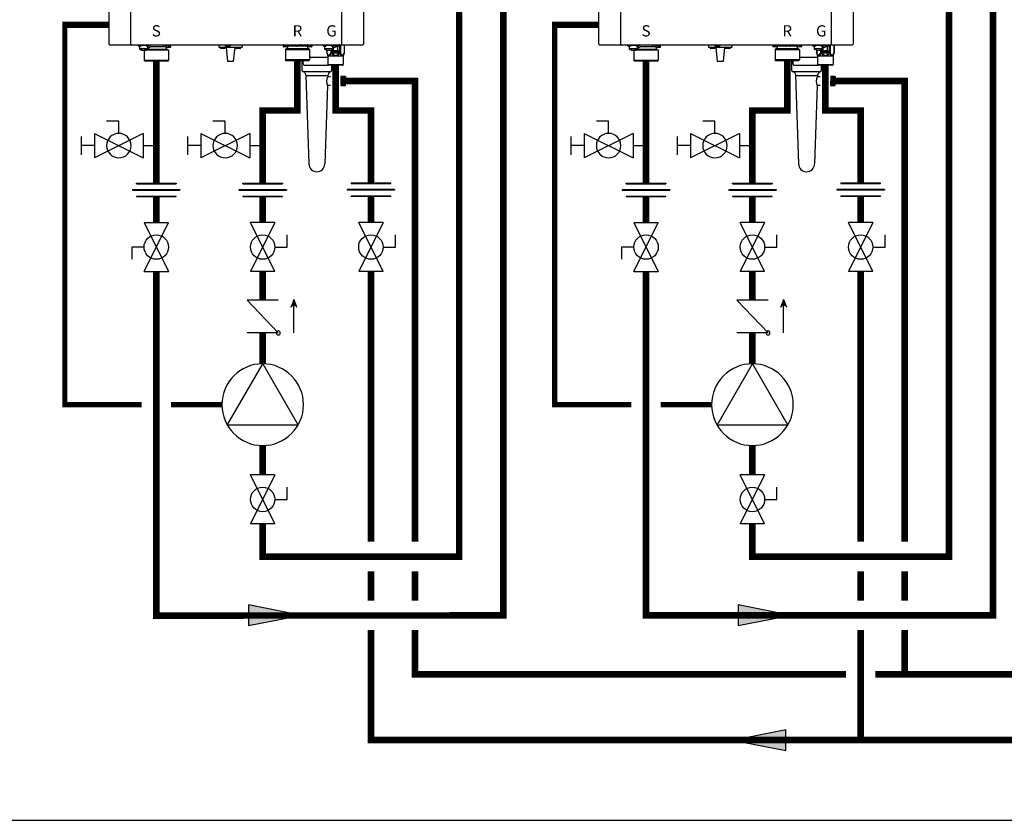
# Model space of a CAD drawing. Units: inches. Extents: x -140 to 96, y -23 to 141.
# Drawn here: x -73 to -6, y -23 to 32 of the extents above; entities that cross this region are included whole.
import ezdxf
from ezdxf.enums import TextEntityAlignment as Align

# ---------------------------------------------------------------- set-up
doc = ezdxf.new("R2010")
doc.units = ezdxf.units.IN
doc.header["$MEASUREMENT"] = 0
doc.linetypes.add('DASHED', pattern=[0.75, 0.5, -0.25])
doc.styles.add('Navien', font='arial.ttf')

# ---------------------------------------------------------------- blocks, each defined once
blk = doc.blocks.new('Flow')
at = {"color": 2}
for p, q in [((0, 0), (0.1813, 0.0356)), ((0.1813, -0.0356), (0.1813, 0.0356)), ((0, 0), (0.1813, -0.0356))]:
    blk.add_line(p, q, dxfattribs=at)
blk.add_solid([(0, 0), (0.1813, 0.0356), (0.1813, -0.0356)], dxfattribs=at)
blk = doc.blocks.new('NFB-H (175-200)')
at = {"linetype": 'Continuous'}
for p, q in [((-3.212, 1.163), (-3.212, 28.671)), ((-1.719, 1.163), (-1.719, 28.671)), ((12.588, 28.671), (12.588, 1.163)), ((14.081, 28.671), (14.081, 1.163)), ((-3.173, 1.124), (14.042, 1.124)), ((-1.719, 1.163), (-1.719, 1.124)), ((-1.286, 1.124), (-1.286, 1.077)), ((-0.422, 1.077), (-1.286, 1.077)), ((-1.255, 1.073), (-1.255, 1.077)), ((-1.187, 1.034), (-1.071, 1.034)), ((-1.129, 0.841), (-1.129, 1.034)), ((-0.579, 0.842), (-1.129, 0.842)), ((-1.123, 0.818), (-1.123, 0.842)), ((-1.076, 0.818), (-1.123, 0.818)), ((-1.076, 0.818), (-1.076, 0.842)), ((-1.07, 0.833), (-1.076, 0.833)), ((-1.021, 0.789), (-1.076, 0.789)), ((-1.07, 0.842), (-1.07, 0.812)), ((-1.023, 0.812), (-1.07, 0.812)), ((-1.023, 0.812), (-1.023, 0.842)), ((-1.021, 0.833), (-1.023, 0.833)), ((-1.021, 0.842), (-1.021, 0.749)), ((-1.021, 0.749), (-0.687, 0.749)), ((-1.003, 1.073), (-1.003, 1.077)), ((-0.824, 0.749), (-0.825, 0.747)), ((-0.584, 0.747), (-0.825, 0.747)), ((-0.825, 0.747), (-0.825, 0.059)), ((-0.705, 1.073), (-0.705, 1.077)), ((-0.687, 0.842), (-0.687, 0.749)), ((-0.687, 0.833), (-0.685, 0.833)), ((-0.632, 0.789), (-0.687, 0.789)), ((-0.685, 0.842), (-0.685, 0.812)), ((-0.638, 0.812), (-0.685, 0.812)), ((-0.638, 0.812), (-0.638, 0.842)), ((-0.638, 0.833), (-0.632, 0.833)), ((-0.636, 1.034), (-0.521, 1.034)), ((-0.632, 0.818), (-0.632, 0.842)), ((-0.585, 0.818), (-0.632, 0.818)), ((0.766, 0.806), (-0.595, 0.806)), ((-0.585, 0.818), (-0.585, 0.842)), ((0.825, 0.747), (-0.584, 0.747)), ((-0.579, 0.841), (-0.579, 1.034)), ((-0.579, 0.939), (-0.461, 0.939)), ((-0.559, 0.841), (-0.579, 0.841)), ((-0.559, 0.841), (-0.559, 0.939)), ((-0.465, 1.057), (-0.461, 1.057)), ((-0.453, 1.073), (-0.453, 1.077)), ((-0.422, 1.124), (-0.422, 1.077)), ((0.465, 0.983), (-0.404, 0.983)), ((0.465, 1.124), (0.465, 0.983)), ((0.499, 1.1), (0.499, 0.983)), ((0.658, 0.983), (0.499, 0.983)), ((0.658, 1.038), (0.658, 0.967)), ((0.965, 1.045), (0.666, 1.045)), ((0.666, 1.045), (0.669, 1.045)), ((0.953, 0.947), (0.678, 0.947)), ((0.681, 0.947), (0.678, 0.947)), ((0.679, 0.904), (0.679, 0.806)), ((0.688, 1.109), (0.688, 1.07)), ((0.74, 1.109), (0.74, 1.124)), ((0.74, 1.045), (0.74, 1.063)), ((0.766, 0.806), (0.825, 0.747)), ((0.817, 1.059), (0.816, 1.059)), ((0.825, 0.747), (0.825, 0.059)), ((0.869, 1.095), (0.867, 1.095)), ((0.869, 1.097), (0.906, 1.097)), ((0.869, 1.053), (0.906, 1.053)), ((0.891, 1.045), (0.891, 1.053)), ((0.906, 1.097), (0.906, 1.097)), ((0.906, 1.053), (0.906, 1.093)), ((0.906, 1.086), (0.906, 1.086)), ((0.943, 1.091), (0.943, 1.124)), ((0.964, 1.1), (0.97, 1.1)), ((0.964, 1.1), (0.964, 1.045)), ((0.97, 1.1), (0.97, 1.044)), ((0.972, 1.038), (0.972, 0.967)), ((4.255, 1.124), (4.255, 0.959)), ((4.255, 0.959), (5.828, 0.959)), ((4.358, 0.951), (4.358, 0.88)), ((4.652, 0.861), (4.377, 0.861)), ((4.672, 0.951), (4.672, 0.88)), ((4.707, 1.116), (4.707, 1.045)), ((5.002, 1.026), (4.727, 1.026)), ((4.747, 0.959), (4.845, -0.024)), ((5.022, 1.116), (5.022, 1.045)), ((5.336, 0.959), (5.238, -0.024)), ((5.411, 0.951), (5.411, 0.88)), ((5.706, 0.861), (5.431, 0.861)), ((5.725, 0.951), (5.725, 0.88)), ((5.828, 1.124), (5.828, 0.959)), ((8.48, 1.085), (8.48, 1.124)), ((8.63, 1.085), (8.48, 1.085)), ((8.627, 1.077), (8.627, 1.077)), ((8.627, 1.076), (8.627, 1.005)), ((8.63, 1.124), (8.63, 1.082)), ((8.635, 1.124), (8.635, 1.083)), ((8.635, 1.083), (8.638, 1.083)), ((8.636, 1.083), (8.64, 1.083)), ((8.636, 1.083), (8.636, 1.083)), ((8.679, 1.083), (8.637, 1.083)), ((8.638, 1.083), (8.679, 1.083)), ((8.64, 1.083), (8.679, 1.084)), ((8.743, 0.985), (8.647, 0.985)), ((8.657, 1.124), (8.657, 1.108)), ((8.679, 1.084), (8.709, 1.084)), ((8.679, 1.083), (8.727, 1.083)), ((8.709, 1.083), (8.709, 1.101)), ((8.842, 1.083), (8.722, 1.083)), ((8.749, 0.985), (8.743, 0.985)), ((8.86, 1.084), (8.746, 1.083)), ((8.826, 0.985), (8.749, 0.985)), ((8.833, 0.844), (8.775, 0.785)), ((9.016, 0.785), (8.775, 0.785)), ((8.775, 0.785), (8.775, 0.098)), ((8.786, 1.097), (8.785, 1.097)), ((8.882, 0.985), (8.82, 0.985)), ((10.142, 0.845), (8.833, 0.844)), ((8.839, 0.844), (8.833, 0.844)), ((8.838, 1.091), (8.875, 1.091)), ((8.839, 0.845), (8.921, 0.845)), ((8.921, 0.844), (8.839, 0.844)), ((8.89, 1.084), (8.848, 1.083)), ((8.86, 1.084), (8.86, 1.091)), ((8.86, 1.084), (8.89, 1.084)), ((8.875, 1.091), (8.875, 1.124)), ((8.922, 0.985), (8.882, 0.985)), ((8.885, 0.845), (8.91, 0.845)), ((8.89, 1.084), (8.934, 1.084)), ((8.89, 1.084), (8.932, 1.084)), ((8.921, 0.943), (8.921, 0.845)), ((9.058, 0.844), (8.921, 0.844)), ((8.942, 1.076), (8.942, 1.005)), ((9.101, 1.021), (8.942, 1.021)), ((10.425, 0.787), (9.016, 0.785)), ((10.141, 0.845), (9.058, 0.844)), ((9.1, 1.124), (9.101, 1.021)), ((9.134, 1.124), (9.135, 1.021)), ((10.065, 1.022), (9.135, 1.021)), ((9.502, 1.116), (9.502, 1.045)), ((9.797, 1.026), (9.522, 1.026)), ((9.817, 1.116), (9.817, 1.045)), ((10.065, 1.124), (10.065, 1.022)), ((10.099, 1.124), (10.099, 1.022)), ((10.258, 1.022), (10.099, 1.022)), ((10.366, 0.846), (10.141, 0.845)), ((10.279, 0.845), (10.142, 0.845)), ((10.258, 1.077), (10.258, 1.006)), ((10.266, 1.085), (10.271, 1.085)), ((10.266, 1.085), (10.269, 1.085)), ((10.266, 1.085), (10.266, 1.085)), ((10.309, 1.085), (10.267, 1.085)), ((10.269, 1.085), (10.309, 1.085)), ((10.271, 1.085), (10.309, 1.085)), ((10.28, 0.986), (10.277, 0.986)), ((10.278, 0.986), (10.278, 0.986)), ((10.318, 0.986), (10.279, 0.986)), ((10.279, 0.944), (10.279, 0.845)), ((10.279, 0.846), (10.36, 0.846)), ((10.36, 0.845), (10.279, 0.845)), ((10.318, 0.986), (10.28, 0.986)), ((10.287, 1.124), (10.287, 1.109)), ((10.29, 0.846), (10.314, 0.846)), ((10.309, 1.085), (10.339, 1.085)), ((10.309, 1.085), (10.358, 1.085)), ((10.373, 0.986), (10.318, 0.986)), ((10.339, 1.085), (10.339, 1.102)), ((10.472, 1.085), (10.352, 1.085)), ((10.366, 0.846), (10.36, 0.845)), ((10.366, 0.846), (10.425, 0.787)), ((10.379, 0.986), (10.373, 0.986)), ((10.491, 1.085), (10.376, 1.085)), ((10.457, 0.986), (10.379, 0.986)), ((10.417, 1.098), (10.416, 1.098)), ((10.425, 0.787), (10.426, 0.099)), ((10.512, 0.986), (10.451, 0.986)), ((10.468, 1.093), (10.505, 1.093)), ((10.521, 1.085), (10.478, 1.085)), ((10.491, 1.085), (10.491, 1.093)), ((10.505, 1.093), (10.505, 1.124)), ((10.553, 0.987), (10.512, 0.986)), ((10.521, 1.085), (10.564, 1.085)), ((10.569, 1.124), (10.569, 1.083)), ((10.631, 1.085), (10.569, 1.085)), ((10.572, 1.077), (10.572, 1.006)), ((10.631, 1.085), (10.631, 1.124)), ((11.291, 1.124), (11.291, 1.077)), ((12.155, 1.077), (11.291, 1.077)), ((11.322, 1.073), (11.322, 1.077)), ((11.39, 1.034), (11.506, 1.034)), ((11.448, 0.841), (11.448, 1.034)), ((11.998, 0.842), (11.448, 0.842)), ((11.454, 0.818), (11.454, 0.842)), ((11.501, 0.818), (11.454, 0.818)), ((11.501, 0.818), (11.501, 0.842)), ((11.507, 0.833), (11.501, 0.833)), ((11.556, 0.789), (11.501, 0.789)), ((11.507, 0.842), (11.507, 0.812)), ((11.554, 0.812), (11.507, 0.812)), ((11.554, 0.812), (11.554, 0.842)), ((11.556, 0.833), (11.554, 0.833)), ((11.556, 0.842), (11.556, 0.749)), ((11.556, 0.749), (11.89, 0.749)), ((11.574, 1.073), (11.574, 1.077)), ((11.592, 0.749), (11.592, 0.576)), ((11.602, 0.749), (11.602, 0.576)), ((11.861, 0.749), (11.861, 0.576)), ((11.872, 1.073), (11.872, 1.077)), ((11.89, 0.842), (11.89, 0.749)), ((11.89, 0.833), (11.892, 0.833)), ((11.945, 0.789), (11.89, 0.789)), ((11.892, 0.842), (11.892, 0.812)), ((11.939, 0.812), (11.892, 0.812)), ((11.929, 0.789), (11.929, 0.576)), ((11.939, 0.812), (11.939, 0.842)), ((11.939, 0.833), (11.945, 0.833)), ((11.94, 1.034), (12.056, 1.034)), ((11.945, 0.818), (11.945, 0.842)), ((11.992, 0.818), (11.945, 0.818)), ((11.992, 0.818), (11.992, 0.842)), ((11.998, 0.841), (11.998, 1.034)), ((11.998, 0.939), (12.116, 0.939)), ((12.018, 0.841), (11.998, 0.841)), ((12.015, 0.726), (12.357, 0.726)), ((12.015, 0.561), (12.015, 0.726)), ((12.018, 0.841), (12.018, 0.939)), ((12.05, 0.649), (12.05, 0.939)), ((12.07, 0.706), (12.051, 0.706)), ((12.051, 0.706), (12.051, 0.588)), ((12.064, 0.691), (12.116, 0.588)), ((12.064, 0.588), (12.064, 0.691)), ((12.122, 0.606), (12.07, 0.706)), ((12.112, 1.057), (12.116, 1.057)), ((12.135, 0.706), (12.122, 0.706)), ((12.122, 0.706), (12.122, 0.606)), ((12.124, 1.073), (12.124, 1.077)), ((12.135, 0.588), (12.135, 0.706)), ((12.201, 0.706), (12.151, 0.706)), ((12.151, 0.706), (12.151, 0.588)), ((12.155, 1.124), (12.155, 1.045)), ((12.156, 1.12), (12.155, 1.12)), ((12.164, 0.694), (12.204, 0.694)), ((12.164, 0.656), (12.164, 0.694)), ((12.325, 0.987), (12.174, 0.987)), ((12.45, 1.026), (12.175, 1.026)), ((12.212, 0.704), (12.201, 0.706)), ((12.204, 0.694), (12.21, 0.691)), ((12.21, 0.691), (12.214, 0.686)), ((12.22, 0.696), (12.212, 0.704)), ((12.214, 0.686), (12.216, 0.679)), ((12.216, 0.671), (12.214, 0.664)), ((12.216, 0.679), (12.216, 0.671)), ((12.227, 0.686), (12.22, 0.696)), ((12.229, 0.679), (12.227, 0.686)), ((12.229, 0.669), (12.229, 0.679)), ((12.325, 0.706), (12.245, 0.706)), ((12.245, 0.706), (12.245, 0.694)), ((12.245, 0.694), (12.279, 0.694)), ((12.279, 0.694), (12.279, 0.588)), ((12.291, 0.694), (12.325, 0.694)), ((12.291, 0.588), (12.291, 0.694)), ((12.325, 0.987), (12.325, 0.649)), ((12.325, 0.694), (12.325, 0.706)), ((12.345, 1.026), (12.345, 1.006)), ((12.357, 0.726), (12.357, 0.561)), ((12.447, 1.026), (12.447, 0.576)), ((12.47, 1.116), (12.47, 1.045)), ((12.515, 1.124), (12.515, 0.576)), ((12.588, 1.124), (12.588, 1.163)), ((12.773, 1.124), (12.773, 0.576)), ((12.784, 1.124), (12.784, 0.576)), ((-0.584, 0.059), (-0.825, 0.059)), ((-0.766, 0), (-0.825, 0.059)), ((0.766, 0), (-0.766, 0)), ((0.825, 0.059), (-0.584, 0.059)), ((0.766, 0), (0.825, 0.059)), ((9.017, 0.097), (8.775, 0.098)), ((8.834, 0.039), (8.775, 0.098)), ((10.361, 0.04), (8.834, 0.039)), ((10.426, 0.099), (9.017, 0.097)), ((9.971, 0.039), (9.971, -0.071)), ((10.367, 0.04), (10.361, 0.04)), ((10.367, 0.04), (10.426, 0.099)), ((11.602, 0.576), (11.592, 0.576)), ((11.598, 0.546), (11.655, 0.407)), ((11.661, 0.377), (12.715, 0.377)), ((11.661, 0.377), (11.661, -0.22)), ((11.929, 0.576), (11.861, 0.576)), ((11.893, 0.546), (11.929, 0.576)), ((12.357, 0.561), (12.015, 0.561)), ((12.051, 0.588), (12.064, 0.588)), ((12.085, 0.649), (12.064, 0.649)), ((12.122, 0.649), (12.1, 0.649)), ((12.116, 0.588), (12.135, 0.588)), ((12.151, 0.649), (12.135, 0.649)), ((12.151, 0.588), (12.164, 0.588)), ((12.204, 0.656), (12.164, 0.656)), ((12.164, 0.641), (12.201, 0.641)), ((12.164, 0.588), (12.164, 0.641)), ((12.201, 0.641), (12.212, 0.644)), ((12.21, 0.659), (12.204, 0.656)), ((12.214, 0.664), (12.21, 0.659)), ((12.212, 0.644), (12.22, 0.651)), ((12.279, 0.649), (12.217, 0.649)), ((12.22, 0.651), (12.227, 0.661)), ((12.227, 0.661), (12.229, 0.669)), ((12.279, 0.588), (12.291, 0.588)), ((12.325, 0.649), (12.291, 0.649)), ((12.515, 0.576), (12.447, 0.576)), ((12.447, 0.576), (12.483, 0.546)), ((12.721, 0.407), (12.698, 0.407)), ((12.715, 0.377), (12.715, -0.22)), ((12.778, 0.546), (12.721, 0.407)), ((12.784, 0.576), (12.773, 0.576)), ((5.238, -0.024), (4.845, -0.024)), ((10.085, -0.267), (11.693, -0.267)), ((11.661, -0.22), (12.715, -0.22)), ((11.689, -0.264), (11.673, -0.247)), ((12.659, -0.275), (11.717, -0.275)), ((12.687, -0.264), (12.703, -0.247))]:
    blk.add_line(p, q, dxfattribs=at)
for centre, radius, start, end in [((-3.173, 1.163), 0.0393, 180, 270), ((-1.187, 1.112), 0.0786, 210, 270), ((-1.071, 1.112), 0.0786, 270, 330), ((-0.636, 1.112), 0.0786, 210, 270), ((-0.521, 1.112), 0.0786, 270, 330), ((-0.461, 0.998), 0.059, 270, 90), ((0.666, 1.038), 0.00786, 89.99954, 179.99954), ((0.678, 0.967), 0.0197, 179.99954, 269.99954), ((0.718, 0.904), 0.0393, 89.99954, 179.99954), ((0.363, -7.523), 8.633, 86.6568, 86.98853), ((0.953, 0.967), 0.0197, 269.99954, 359.99954), ((0.965, 1.038), 0.00786, 359.99954, 89.99954), ((1.009, 1.1), 0.0393, 143.04481, 179.99954), ((4.365, 0.951), 0.00786, 90, 180), ((4.377, 0.88), 0.0197, 180, 270), ((4.652, 0.88), 0.0197, 270, 0), ((4.664, 0.951), 0.00786, 0, 90), ((4.715, 1.116), 0.00786, 90, 180), ((4.727, 1.045), 0.0197, 180, 270), ((5.002, 1.045), 0.0197, 270, 0), ((5.014, 1.116), 0.00786, 0, 90), ((5.419, 0.951), 0.00786, 90, 180), ((5.431, 0.88), 0.0197, 180, 270), ((5.706, 0.88), 0.0197, 270, 0), ((5.718, 0.951), 0.00786, 0, 90), ((8.635, 1.077), 0.00786, 130.35089, 180.04088), ((8.635, 1.076), 0.00786, 90.04088, 180.04088), ((8.647, 1.005), 0.0197, 180.04088, 270.04088), ((8.882, 0.943), 0.0393, 0.04088, 85.08861), ((8.922, 1.005), 0.0197, 270.04088, 0.04088), ((8.934, 1.076), 0.00786, 0.04088, 90.04088), ((9.51, 1.116), 0.00786, 90, 180), ((9.522, 1.045), 0.0197, 180, 270), ((9.797, 1.045), 0.0197, 270, 0), ((9.809, 1.116), 0.00786, 0, 90), ((10.266, 1.077), 0.00786, 90.04088, 180.04088), ((10.277, 1.006), 0.0197, 180.04088, 270.04088), ((10.318, 0.944), 0.0393, 94.99316, 180.04088), ((10.553, 1.006), 0.0197, 270.04088, 0.04088), ((10.564, 1.077), 0.00786, 0.04088, 90.04088), ((11.39, 1.112), 0.0786, 210, 270), ((11.506, 1.112), 0.0786, 270, 330), ((11.94, 1.112), 0.0786, 210, 270), ((12.056, 1.112), 0.0786, 270, 330), ((12.116, 0.998), 0.059, 270, 90), ((12.163, 1.116), 0.00786, 90, 180), ((12.175, 1.045), 0.0197, 180, 191.28831), ((12.175, 1.045), 0.0197, 246.35626, 270), ((12.325, 1.006), 0.0197, 270, 0), ((12.45, 1.045), 0.0197, 270, 0), ((12.462, 1.116), 0.00786, 0, 90), ((14.042, 1.163), 0.0393, 270, 0), ((11.583, 0.377), 0.0786, 0, 22.51877), ((12.081, -0.316), 0.776, 114.42281, 116.73355), ((12.12, -0.402), 0.87, 111.65339, 114.44353), ((12.251, -0.412), 0.881, 65.36292, 68.32681), ((12.291, -0.325), 0.786, 63.28306, 65.3301), ((12.793, 0.377), 0.0786, 157.48123, 180), ((11.701, -0.22), 0.0393, 180, 225), ((11.717, -0.236), 0.0393, 225, 270), ((12.659, -0.236), 0.0393, 270, 315), ((12.675, -0.22), 0.0393, 315, 0)]:
    blk.add_arc(centre, radius, start, end, dxfattribs=at)
for centre, major_axis, ratio, start_param, end_param in [((0.465, 0.943), (0.0392, 0.0022), 0.999992, 0.991289, 1.514888), ((0.465, 0.943), (0.038, 0.038), 0.267945, 0.261804, 0.785402), ((9.135, 0.982), (-0.038, 0.0379), 0.267614, -0.785807, -0.262208), ((9.135, 0.982), (0.0393, -0.0002), 0.999286, 1.575608, 2.099207), ((10.065, 0.982), (0.0393, -0.0002), 0.999286, 1.052009, 1.575608), ((10.065, 0.982), (0.0379, 0.038), 0.267622, 0.262215, 0.785813)]:
    blk.add_ellipse(centre, major_axis=major_axis, ratio=ratio, start_param=start_param, end_param=end_param, dxfattribs=at)
for points, knots in [([(-1.12, 0.817), (-1.117, 0.809), (-1.104, 0.794), (-1.085, 0.789), (-1.076, 0.789)], [0, 0, 0, 0, 0.489431, 1, 1, 1, 1]), ([(-0.632, 0.789), (-0.623, 0.789), (-0.604, 0.794), (-0.591, 0.809), (-0.588, 0.817)], [0, 0, 0, 0, 0.510569, 1, 1, 1, 1]), ([(0.688, 1.109), (0.688, 1.109), (0.689, 1.11), (0.691, 1.111), (0.696, 1.111), (0.705, 1.112), (0.719, 1.114), (0.732, 1.115), (0.739, 1.115)], [0, 0, 0, 0, 0.022574, 0.07427, 0.157463, 0.271321, 0.58525, 1, 1, 1, 1]), ([(0.817, 1.098), (0.8, 1.099), (0.777, 1.1), (0.746, 1.102), (0.727, 1.103), (0.711, 1.105), (0.699, 1.106), (0.692, 1.107), (0.689, 1.108), (0.688, 1.109), (0.688, 1.109)], [0, 0, 0, 0, 0.379798, 0.551888, 0.702992, 0.827275, 0.919933, 0.977639, 0.992924, 1, 1, 1, 1]), ([(0.739, 1.063), (0.732, 1.064), (0.719, 1.065), (0.705, 1.066), (0.696, 1.067), (0.691, 1.068), (0.689, 1.068), (0.688, 1.069), (0.688, 1.07)], [0, 0, 0, 0, 0.414691, 0.728745, 0.842496, 0.925651, 0.977488, 1, 1, 1, 1]), ([(0.816, 1.059), (0.809, 1.059), (0.783, 1.06), (0.758, 1.062), (0.739, 1.063)], [0, 0, 0, 0, 0.266679, 1, 1, 1, 1]), ([(0.752, 1.105), (0.749, 1.105), (0.745, 1.106), (0.741, 1.107), (0.74, 1.108), (0.74, 1.109)], [0, 0, 0, 0, 0.711722, 0.904676, 1, 1, 1, 1]), ([(0.762, 1.103), (0.761, 1.104), (0.758, 1.104), (0.755, 1.104), (0.752, 1.105)], [0, 0, 0, 0, 0.27094, 1, 1, 1, 1]), ([(0.816, 1.098), (0.811, 1.098), (0.793, 1.1), (0.775, 1.102), (0.762, 1.103)], [0, 0, 0, 0, 0.275407, 1, 1, 1, 1]), ([(0.817, 1.059), (0.822, 1.058), (0.839, 1.057), (0.856, 1.055), (0.869, 1.053)], [0, 0, 0, 0, 0.275859, 1, 1, 1, 1]), ([(0.906, 1.053), (0.899, 1.054), (0.87, 1.056), (0.84, 1.057), (0.817, 1.059)], [0, 0, 0, 0, 0.214288, 1, 1, 1, 1]), ([(0.869, 1.097), (0.87, 1.096), (0.873, 1.096), (0.876, 1.096), (0.878, 1.095)], [0, 0, 0, 0, 0.270953, 1, 1, 1, 1]), ([(0.906, 1.093), (0.903, 1.093), (0.891, 1.094), (0.878, 1.094), (0.869, 1.095)], [0, 0, 0, 0, 0.22529, 1, 1, 1, 1]), ([(0.878, 1.095), (0.879, 1.095), (0.881, 1.095), (0.883, 1.094), (0.884, 1.094)], [0, 0, 0, 0, 0.275002, 1, 1, 1, 1]), ([(0.943, 1.091), (0.943, 1.091), (0.942, 1.092), (0.939, 1.093), (0.932, 1.094), (0.92, 1.095), (0.911, 1.096), (0.906, 1.097)], [0, 0, 0, 0, 0.023967, 0.075395, 0.269384, 0.582186, 1, 1, 1, 1]), ([(0.906, 1.086), (0.912, 1.086), (0.921, 1.087), (0.932, 1.088), (0.939, 1.089), (0.942, 1.09), (0.943, 1.091), (0.943, 1.091)], [0, 0, 0, 0, 0.41872, 0.730575, 0.92437, 0.975787, 1, 1, 1, 1]), ([(8.708, 1.101), (8.701, 1.102), (8.688, 1.102), (8.674, 1.104), (8.665, 1.105), (8.661, 1.106), (8.658, 1.106), (8.657, 1.107), (8.657, 1.108)], [0, 0, 0, 0, 0.414586, 0.728573, 0.842313, 0.925477, 0.977357, 1, 1, 1, 1]), ([(8.785, 1.097), (8.778, 1.097), (8.753, 1.098), (8.727, 1.1), (8.708, 1.101)], [0, 0, 0, 0, 0.26668, 1, 1, 1, 1]), ([(8.786, 1.097), (8.791, 1.096), (8.808, 1.095), (8.825, 1.093), (8.838, 1.091)], [0, 0, 0, 0, 0.275866, 1, 1, 1, 1]), ([(8.875, 1.091), (8.868, 1.092), (8.839, 1.094), (8.809, 1.095), (8.786, 1.097)], [0, 0, 0, 0, 0.214284, 1, 1, 1, 1]), ([(10.141, 0.845), (10.134, 0.845), (10.119, 0.845), (10.098, 0.845), (10.076, 0.845), (10.058, 0.845), (10.045, 0.845), (10.038, 0.845), (10.032, 0.845), (10.028, 0.845), (10.024, 0.845), (10.021, 0.845), (10.019, 0.845), (10.018, 0.845), (10.017, 0.845), (10.016, 0.845), (10.015, 0.845), (10.015, 0.845), (10.015, 0.845), (10.014, 0.845), (10.013, 0.845), (10.012, 0.845), (10.01, 0.845), (10.008, 0.845), (10.006, 0.845), (10.003, 0.845), (9.997, 0.845), (9.991, 0.845), (9.985, 0.845), (9.979, 0.845), (9.97, 0.845), (9.96, 0.845), (9.947, 0.845), (9.935, 0.845), (9.923, 0.845), (9.912, 0.845), (9.904, 0.845), (9.898, 0.845), (9.891, 0.845), (9.886, 0.845), (9.882, 0.845), (9.879, 0.845), (9.876, 0.845), (9.874, 0.845), (9.873, 0.845), (9.871, 0.845), (9.87, 0.845), (9.869, 0.845), (9.868, 0.845), (9.866, 0.845), (9.864, 0.845), (9.862, 0.845), (9.859, 0.845), (9.856, 0.845), (9.851, 0.845), (9.843, 0.845), (9.832, 0.845), (9.818, 0.845), (9.804, 0.845), (9.79, 0.845), (9.777, 0.845), (9.763, 0.845), (9.749, 0.845), (9.735, 0.845), (9.724, 0.845), (9.715, 0.845), (9.709, 0.845), (9.704, 0.845), (9.7, 0.845), (9.694, 0.845), (9.687, 0.845), (9.677, 0.845), (9.661, 0.845), (9.638, 0.845), (9.615, 0.844), (9.596, 0.844), (9.582, 0.844), (9.57, 0.844), (9.561, 0.844), (9.555, 0.844), (9.551, 0.844), (9.547, 0.844), (9.544, 0.844), (9.539, 0.844), (9.533, 0.844), (9.524, 0.844), (9.513, 0.844), (9.494, 0.844), (9.476, 0.844), (9.458, 0.844), (9.444, 0.844), (9.43, 0.844), (9.419, 0.844), (9.409, 0.844), (9.404, 0.844), (9.399, 0.844), (9.396, 0.844), (9.392, 0.844), (9.389, 0.844), (9.387, 0.844), (9.386, 0.844), (9.385, 0.844), (9.384, 0.844), (9.382, 0.844), (9.379, 0.844), (9.372, 0.844), (9.362, 0.844), (9.349, 0.844), (9.332, 0.844), (9.314, 0.844), (9.297, 0.844), (9.284, 0.844), (9.27, 0.844), (9.26, 0.844), (9.251, 0.844), (9.245, 0.844), (9.241, 0.844), (9.239, 0.844), (9.238, 0.844), (9.236, 0.844), (9.235, 0.844), (9.234, 0.844), (9.234, 0.844), (9.234, 0.844), (9.233, 0.844), (9.233, 0.844), (9.232, 0.844), (9.231, 0.844), (9.23, 0.844), (9.228, 0.844), (9.226, 0.844), (9.223, 0.844), (9.219, 0.844), (9.214, 0.844), (9.208, 0.844), (9.203, 0.844), (9.195, 0.844), (9.185, 0.844), (9.174, 0.844), (9.162, 0.844), (9.151, 0.844), (9.141, 0.844), (9.134, 0.844), (9.128, 0.844), (9.122, 0.844), (9.116, 0.844), (9.112, 0.844), (9.108, 0.844), (9.105, 0.844), (9.103, 0.844), (9.101, 0.844), (9.101, 0.844), (9.1, 0.844), (9.1, 0.844), (9.1, 0.844), (9.1, 0.844), (9.099, 0.844), (9.099, 0.844), (9.098, 0.844), (9.097, 0.844), (9.096, 0.844), (9.094, 0.844), (9.092, 0.844), (9.09, 0.844), (9.087, 0.844), (9.084, 0.844), (9.08, 0.844), (9.074, 0.844), (9.066, 0.844), (9.056, 0.844), (9.047, 0.844), (9.037, 0.844), (9.028, 0.844), (9.02, 0.844), (9.013, 0.844), (9.009, 0.844), (9.005, 0.844), (9.001, 0.844), (8.999, 0.844), (8.997, 0.844), (8.995, 0.844), (8.993, 0.844), (8.992, 0.844), (8.991, 0.844), (8.99, 0.844), (8.989, 0.844), (8.989, 0.844), (8.989, 0.844), (8.989, 0.844), (8.988, 0.844), (8.988, 0.844), (8.988, 0.844), (8.988, 0.844), (8.987, 0.844), (8.987, 0.844), (8.986, 0.844), (8.985, 0.844), (8.984, 0.844), (8.981, 0.844), (8.978, 0.844), (8.975, 0.844), (8.971, 0.844), (8.966, 0.844), (8.96, 0.844), (8.953, 0.844), (8.946, 0.844), (8.938, 0.844), (8.931, 0.844), (8.925, 0.844), (8.92, 0.844), (8.916, 0.844), (8.913, 0.844), (8.911, 0.844), (8.909, 0.844), (8.908, 0.844), (8.906, 0.844), (8.906, 0.844), (8.905, 0.844), (8.904, 0.844), (8.904, 0.844), (8.904, 0.844), (8.904, 0.844), (8.904, 0.844), (8.904, 0.844), (8.904, 0.844), (8.904, 0.844), (8.903, 0.844), (8.903, 0.844), (8.903, 0.844), (8.903, 0.844), (8.902, 0.844), (8.902, 0.844), (8.901, 0.844), (8.9, 0.844), (8.899, 0.844), (8.898, 0.844), (8.896, 0.844), (8.894, 0.844), (8.892, 0.844), (8.889, 0.844), (8.885, 0.844), (8.881, 0.844), (8.876, 0.844), (8.872, 0.844), (8.868, 0.844), (8.865, 0.844), (8.863, 0.844), (8.861, 0.844), (8.858, 0.844), (8.856, 0.844), (8.855, 0.844), (8.854, 0.844), (8.854, 0.844), (8.853, 0.844), (8.853, 0.844), (8.853, 0.844), (8.853, 0.844), (8.852, 0.844), (8.852, 0.844), (8.852, 0.844), (8.852, 0.844), (8.852, 0.844), (8.852, 0.844), (8.852, 0.844), (8.852, 0.844), (8.852, 0.844), (8.852, 0.844), (8.852, 0.844), (8.851, 0.844), (8.851, 0.844), (8.851, 0.844), (8.85, 0.844), (8.85, 0.844), (8.849, 0.844), (8.848, 0.844), (8.847, 0.844), (8.845, 0.844), (8.843, 0.844), (8.841, 0.844), (8.837, 0.844), (8.835, 0.844), (8.834, 0.844)], [0, 0, 0, 0, 0.015625, 0.03125, 0.046875, 0.0625, 0.070312, 0.074219, 0.078125, 0.082031, 0.083984, 0.085938, 0.087891, 0.088867, 0.089355, 0.089844, 0.090332, 0.090576, 0.09082, 0.091309, 0.091797, 0.092773, 0.09375, 0.094727, 0.095703, 0.097656, 0.101562, 0.105469, 0.109375, 0.113281, 0.117188, 0.125, 0.132812, 0.140625, 0.148438, 0.15625, 0.160156, 0.164062, 0.167969, 0.171875, 0.173828, 0.175781, 0.177734, 0.178711, 0.179688, 0.180664, 0.181152, 0.181641, 0.182617, 0.183594, 0.18457, 0.185547, 0.1875, 0.189453, 0.191406, 0.195312, 0.203125, 0.210938, 0.21875, 0.226562, 0.234375, 0.242188, 0.25, 0.257812, 0.265625, 0.269531, 0.273438, 0.275391, 0.277344, 0.28125, 0.285156, 0.289062, 0.296875, 0.3125, 0.328125, 0.335938, 0.34375, 0.351562, 0.355469, 0.359375, 0.361328, 0.363281, 0.365234, 0.367188, 0.371094, 0.375, 0.382812, 0.390625, 0.40625, 0.414062, 0.421875, 0.429688, 0.4375, 0.441406, 0.445312, 0.447266, 0.449219, 0.451172, 0.453125, 0.454102, 0.45459, 0.455078, 0.456055, 0.457031, 0.458984, 0.460938, 0.46875, 0.476562, 0.484375, 0.5, 0.507812, 0.515625, 0.523438, 0.53125, 0.535156, 0.539062, 0.541016, 0.541992, 0.542969, 0.543945, 0.544434, 0.544922, 0.545166, 0.54541, 0.545654, 0.545898, 0.546387, 0.546875, 0.547852, 0.548828, 0.550781, 0.552734, 0.554688, 0.558594, 0.5625, 0.566406, 0.570312, 0.578125, 0.585938, 0.59375, 0.601562, 0.609375, 0.613281, 0.617188, 0.621094, 0.625, 0.628906, 0.630859, 0.632812, 0.634766, 0.635254, 0.635742, 0.635986, 0.63623, 0.636353, 0.636475, 0.636719, 0.637207, 0.637695, 0.638672, 0.639648, 0.640625, 0.642578, 0.644531, 0.646484, 0.648438, 0.652344, 0.65625, 0.664062, 0.671875, 0.679688, 0.6875, 0.695312, 0.703125, 0.707031, 0.710938, 0.714844, 0.716797, 0.71875, 0.720703, 0.722656, 0.723633, 0.724609, 0.725586, 0.726562, 0.726807, 0.727051, 0.727173, 0.727295, 0.727417, 0.727539, 0.727783, 0.728027, 0.728516, 0.729004, 0.729492, 0.730469, 0.732422, 0.734375, 0.738281, 0.742188, 0.746094, 0.75, 0.757812, 0.765625, 0.773438, 0.78125, 0.789062, 0.796875, 0.800781, 0.804688, 0.808594, 0.810547, 0.8125, 0.814453, 0.81543, 0.816406, 0.817383, 0.817627, 0.817871, 0.817993, 0.818115, 0.818176, 0.818237, 0.818359, 0.818604, 0.818848, 0.819336, 0.819824, 0.820312, 0.821289, 0.822266, 0.823242, 0.824219, 0.826172, 0.828125, 0.832031, 0.835938, 0.839844, 0.84375, 0.851562, 0.859375, 0.867188, 0.875, 0.882812, 0.886719, 0.890625, 0.894531, 0.898438, 0.902344, 0.904297, 0.905273, 0.90625, 0.907227, 0.907715, 0.908203, 0.908691, 0.908936, 0.909058, 0.90918, 0.909302, 0.909424, 0.909668, 0.910156, 0.910645, 0.911133, 0.912109, 0.913086, 0.914062, 0.916016, 0.917969, 0.919922, 0.921875, 0.925781, 0.929688, 0.9375, 0.945312, 0.953125, 0.96875, 0.984375, 1, 1, 1, 1]), ([(10.339, 1.102), (10.331, 1.103), (10.319, 1.104), (10.304, 1.105), (10.295, 1.106), (10.291, 1.107), (10.289, 1.108), (10.287, 1.108), (10.287, 1.109)], [0, 0, 0, 0, 0.414586, 0.728573, 0.842313, 0.925477, 0.977357, 1, 1, 1, 1]), ([(10.416, 1.098), (10.409, 1.098), (10.383, 1.1), (10.357, 1.101), (10.339, 1.102)], [0, 0, 0, 0, 0.26668, 1, 1, 1, 1]), ([(10.417, 1.098), (10.421, 1.097), (10.439, 1.096), (10.456, 1.094), (10.468, 1.093)], [0, 0, 0, 0, 0.275866, 1, 1, 1, 1]), ([(10.505, 1.093), (10.499, 1.093), (10.469, 1.095), (10.44, 1.097), (10.417, 1.098)], [0, 0, 0, 0, 0.214284, 1, 1, 1, 1]), ([(11.457, 0.817), (11.46, 0.809), (11.473, 0.794), (11.492, 0.789), (11.501, 0.789)], [0, 0, 0, 0, 0.489431, 1, 1, 1, 1]), ([(11.945, 0.789), (11.954, 0.789), (11.973, 0.794), (11.986, 0.809), (11.989, 0.817)], [0, 0, 0, 0, 0.510569, 1, 1, 1, 1]), ([(11.598, 0.546), (11.596, 0.55), (11.595, 0.561), (11.6, 0.571), (11.602, 0.576)], [0, 0, 0, 0, 0.457363, 1, 1, 1, 1]), ([(11.598, 0.546), (11.609, 0.519), (11.631, 0.471), (11.661, 0.425), (11.678, 0.407)], [0, 0, 0, 0, 0.533432, 1, 1, 1, 1]), ([(11.602, 0.576), (11.613, 0.55), (11.63, 0.512), (11.657, 0.467), (11.672, 0.446), (11.68, 0.438)], [0, 0, 0, 0, 0.528651, 0.774389, 1, 1, 1, 1]), ([(11.678, 0.407), (11.682, 0.405), (11.7, 0.394), (11.718, 0.384), (11.732, 0.377)], [0, 0, 0, 0, 0.230661, 1, 1, 1, 1]), ([(11.68, 0.438), (11.684, 0.433), (11.702, 0.413), (11.719, 0.393), (11.732, 0.377)], [0, 0, 0, 0, 0.247231, 1, 1, 1, 1]), ([(11.732, 0.377), (11.736, 0.383), (11.753, 0.403), (11.771, 0.423), (11.784, 0.438)], [0, 0, 0, 0, 0.251988, 1, 1, 1, 1]), ([(11.784, 0.438), (11.792, 0.446), (11.807, 0.467), (11.834, 0.512), (11.85, 0.55), (11.861, 0.576)], [0, 0, 0, 0, 0.225631, 0.471406, 1, 1, 1, 1]), ([(11.799, 0.407), (11.819, 0.425), (11.853, 0.47), (11.88, 0.519), (11.893, 0.546)], [0, 0, 0, 0, 0.469698, 1, 1, 1, 1]), ([(11.861, 0.576), (11.863, 0.573), (11.871, 0.561), (11.883, 0.552), (11.893, 0.546)], [0, 0, 0, 0, 0.224168, 1, 1, 1, 1]), ([(11.893, 0.546), (11.918, 0.518), (11.971, 0.466), (12.034, 0.423), (12.067, 0.407)], [0, 0, 0, 0, 0.500266, 1, 1, 1, 1]), ([(11.929, 0.576), (11.951, 0.549), (11.998, 0.498), (12.053, 0.454), (12.084, 0.438)], [0, 0, 0, 0, 0.500354, 1, 1, 1, 1]), ([(12.292, 0.438), (12.323, 0.454), (12.378, 0.498), (12.424, 0.549), (12.447, 0.576)], [0, 0, 0, 0, 0.499601, 1, 1, 1, 1]), ([(12.309, 0.407), (12.342, 0.423), (12.405, 0.466), (12.458, 0.518), (12.483, 0.546)], [0, 0, 0, 0, 0.499687, 1, 1, 1, 1]), ([(12.483, 0.546), (12.486, 0.548), (12.498, 0.556), (12.509, 0.567), (12.515, 0.576)], [0, 0, 0, 0, 0.274267, 1, 1, 1, 1]), ([(12.483, 0.546), (12.496, 0.519), (12.523, 0.47), (12.557, 0.425), (12.577, 0.407)], [0, 0, 0, 0, 0.530322, 1, 1, 1, 1]), ([(12.515, 0.576), (12.525, 0.55), (12.542, 0.512), (12.569, 0.467), (12.584, 0.446), (12.592, 0.438)], [0, 0, 0, 0, 0.528655, 0.774392, 1, 1, 1, 1]), ([(12.592, 0.438), (12.596, 0.433), (12.614, 0.413), (12.631, 0.393), (12.644, 0.377)], [0, 0, 0, 0, 0.247231, 1, 1, 1, 1]), ([(12.644, 0.377), (12.648, 0.383), (12.665, 0.403), (12.683, 0.423), (12.696, 0.438)], [0, 0, 0, 0, 0.251988, 1, 1, 1, 1]), ([(12.644, 0.377), (12.649, 0.38), (12.667, 0.389), (12.685, 0.4), (12.698, 0.407)], [0, 0, 0, 0, 0.269327, 1, 1, 1, 1]), ([(12.696, 0.438), (12.704, 0.446), (12.719, 0.467), (12.746, 0.512), (12.763, 0.55), (12.773, 0.576)], [0, 0, 0, 0, 0.225574, 0.471308, 1, 1, 1, 1]), ([(12.698, 0.407), (12.715, 0.425), (12.745, 0.471), (12.767, 0.519), (12.778, 0.546)], [0, 0, 0, 0, 0.466532, 1, 1, 1, 1]), ([(9.971, -0.071), (9.971, -0.096), (9.976, -0.144), (9.997, -0.208), (10.029, -0.248), (10.061, -0.265), (10.077, -0.267), (10.085, -0.267)], [0, 0, 0, 0, 0.304343, 0.577501, 0.803542, 0.903301, 1, 1, 1, 1])]:
    blk.add_open_spline(points, degree=3, knots=knots, dxfattribs=at)
for points in [[(0.499, 1.1), (0.499, 1.109), (0.502, 1.117), (0.506, 1.124)], [(0.971, 1.124), (0.967, 1.117), (0.964, 1.109), (0.964, 1.1)], [(11.598, 0.546), (11.594, 0.555), (11.592, 0.566), (11.592, 0.576)], [(12.067, 0.407), (12.107, 0.398), (12.148, 0.388), (12.188, 0.377)], [(12.084, 0.438), (12.119, 0.418), (12.153, 0.398), (12.188, 0.377)], [(12.188, 0.377), (12.222, 0.398), (12.257, 0.418), (12.292, 0.438)], [(12.188, 0.377), (12.228, 0.388), (12.268, 0.398), (12.309, 0.407)], [(12.778, 0.546), (12.782, 0.555), (12.784, 0.566), (12.784, 0.576)]]:
    blk.add_open_spline(points, degree=3, dxfattribs=at)
at = {"style": 'Navien'}
for s, p in [('S', (0, 2.068)), ('R', (9.597, 2.068)), ('G', (11.914, 2.068))]:
    blk.add_text(s, height=0.762, dxfattribs=at).set_placement(p, align=Align.MIDDLE_CENTER)
blk = doc.blocks.new('Union')
at = {"color": 2}
for p, q in [((-0.0672, 0.0457), (0.0672, 0.0457)), ((-0.0672, 0.0437), (-0.0672, 0.0457)), ((-0.0672, 0.0437), (0.0672, 0.0437)), ((0.0672, 0.0457), (0.0672, 0.0437)), ((-0.0806, 0.0238), (0.0806, 0.0238)), ((-0.0806, 0.0238), (-0.0806, 0.0218)), ((-0.0806, 0.0218), (0.0806, 0.0218)), ((-0.0672, 0.002), (0.0672, 0.002)), ((-0.0672, 0.002), (-0.0672, 0)), ((-0.0672, 0), (0.0672, 0)), ((0.0672, 0), (0.0672, 0.002)), ((0.0806, 0.0238), (0.0806, 0.0218))]:
    blk.add_line(p, q, dxfattribs=at)
blk = doc.blocks.new('CHECK VALVE')
h = blk.add_hatch(color=2)
h.dxf.hatch_style = 1
h.paths.add_polyline_path([(0.1135, 0.1061), (0.0896, 0.1148, -0.622204), (0.0896, 0.0974)])
at = {"color": 2}
for p, q in [((0, 0.1061), (0.095, 0.1061)), ((0.1135, 0.1061), (0.0876, 0.1155)), ((0.1135, 0.1061), (0.0876, 0.0967)), ((0, 0.0531), (0, -0.0531)), ((0, 0.0531), (0.1115, -0.0531)), ((0.1115, 0.0531), (0.1115, -0.0531))]:
    blk.add_line(p, q, dxfattribs=at)
blk.add_circle((0, 0.0531), 0.00667, dxfattribs=at)
blk.add_arc((0.0853, 0.1061), 0.00971, 283.7801, 76.2199, dxfattribs=at)
blk = doc.blocks.new('Full-Port Ball Valve')
at = {"color": 2}
for p, q in [((0.0832, 0.0832), (0.0416, 0.0832)), ((0.0832, 0.0416), (0.0832, 0.0832)), ((0, 0.0416), (0, -0.0416)), ((0, 0.0416), (0.1665, -0.0416)), ((0.1665, 0.0416), (0, -0.0416)), ((0.1665, 0.0416), (0.1665, -0.0416))]:
    blk.add_line(p, q, dxfattribs=at)
blk.add_circle((0.0832, 0), 0.0416, dxfattribs=at)
blk = doc.blocks.new('CIRCULATOR')
at = {"color": 2}
for p, q in [((-0.2761, 0), (-0.3455, 0)), ((0.0694, 0), (0, 0))]:
    blk.add_line(p, q, dxfattribs=at)
blk.add_lwpolyline([(-0.2082, -0.1202), (0, 0), (-0.2082, 0.1202)], close=True, dxfattribs=at)
blk.add_circle((-0.1388, 0), 0.1388, dxfattribs=at)
blk = doc.blocks.new('Ball Valve Drain')
at = {"color": 2}
for p, q in [((0.1273, 0.0416), (0.1273, 0.0832)), ((0.1273, 0.0832), (0.1689, 0.0832)), ((0.0441, 0.0416), (0.0441, -0.0416)), ((0.0441, 0.0416), (0.2105, -0.0416)), ((0.2105, 0.0416), (0.0441, -0.0416)), ((0.2105, 0.0416), (0.2105, -0.0416)), ((0.0441, 0), (0, 0)), ((0.2105, 0), (0.2546, 0)), ((0.2546, -0.0308), (0.2546, 0.0308))]:
    blk.add_line(p, q, dxfattribs=at)
blk.add_circle((0.1273, 0), 0.0416, dxfattribs=at)
blk = doc.blocks.new('Condensate Trap')
for p, q in [((-0.487, 0), (0.749, 0)), ((-1, -0.92), (-1, -0.243)), ((1, -0.557), (1, -0.92)), ((-0.883, -1), (-0.92, -1)), ((0.883, -1), (-0.883, -1)), ((-0.807, -1.057), (-0.75, -1.25)), ((-0.75, -1.25), (0.75, -1.25)), ((-0.75, -1.25), (-0.541, -7.246)), ((0.75, -1.25), (0.748, -1.313)), ((0.748, -1.313), (0.926, -1.313)), ((0.807, -1.057), (0.75, -1.25)), ((0.883, -1), (0.92, -1)), ((1.952, -1.313), (1.626, -1.313)), ((1.643, -1.313), (1.632, -1.938)), ((1.673, -1.313), (1.662, -1.938)), ((1.703, -1.313), (1.692, -1.938)), ((1.733, -1.313), (1.722, -1.938)), ((1.763, -1.313), (1.752, -1.938)), ((1.793, -1.313), (1.782, -1.938)), ((1.823, -1.313), (1.812, -1.938)), ((1.853, -1.313), (1.842, -1.938)), ((1.883, -1.313), (1.872, -1.938)), ((1.913, -1.313), (1.902, -1.938)), ((1.943, -1.313), (1.932, -1.938)), ((1.952, -1.938), (1.952, -1.313)), ((0.726, -1.938), (0.541, -7.246)), ((0.926, -1.938), (0.726, -1.938)), ((1.626, -1.938), (1.952, -1.938))]:
    blk.add_line(p, q)
for centre, radius, start, end in [((-0.92, -0.92), 0.08, 180, 270), ((-0.883, -1.08), 0.08, 16.38954, 90), ((1.339, -1.647), 0.679, 150.57166, 205.42834), ((0.883, -1.08), 0.08, 90, 163.61046), ((0.92, -0.92), 0.08, 270, 0), ((0, -7.246), 0.541, 180, 0)]:
    blk.add_arc(centre, radius, start, end)

msp = doc.modelspace()

# ---------------------------------------------------------------- linework, layer by layer
at = {"const_width": 0.45}
for points in [[(-30.785, 14.603), (-30.785, -8.764), (-7.191, -8.757), (-7.207, 83.354), (-61.037, 83.354)], [(-64.079, 14.603), (-64.079, -8.771), (-40.487, -8.766), (-40.487, 80.354), (-61.037, 80.354)], [(-39.487, 77.354), (-10.194, 77.354), (-10.194, -4.761), (-23.553, -4.761), (-23.553, -2.549)], [(-57.037, 74.354), (-43.487, 74.354), (-43.487, -4.761), (-56.846, -4.761), (-56.846, -2.549)], [(-64.079, 28.889), (-64.079, 20.607)], [(-56.846, 20.607), (-56.846, 25.545), (-54.481, 25.545), (-54.481, 28.928)], [(-51.891, 28.614), (-51.891, 25.545), (-49.487, 25.545), (-49.487, 20.607)], [(-30.785, 28.889), (-30.785, 20.607)], [(-23.553, 20.607), (-23.553, 25.545), (-21.188, 25.545), (-21.188, 28.928)], [(-18.597, 28.614), (-18.597, 25.545), (-16.194, 25.545), (-16.194, 20.607)], [(-51.214, 27.545), (-46.487, 27.545), (-46.487, -3.761)], [(-17.921, 27.545), (-13.194, 27.545), (-13.194, -3.761)], [(-64.079, 19.693), (-64.079, 17.933)], [(-56.846, 17.933), (-56.846, 19.693)], [(-49.487, 17.933), (-49.487, 19.693)], [(-30.785, 19.693), (-30.785, 17.933)], [(-23.553, 17.933), (-23.553, 19.693)], [(-16.194, 17.933), (-16.194, 19.693)], [(-56.846, 14.603), (-56.846, 12.659)], [(-49.487, 14.603), (-49.487, -3.761)], [(-23.553, 14.603), (-23.553, 12.659)], [(-16.194, 14.603), (-16.194, -3.761)], [(-56.846, 8.333), (-56.846, 10.43)], [(-23.553, 8.333), (-23.553, 10.43)], [(-56.846, 0.781), (-56.846, 2.781)], [(-23.553, 0.781), (-23.553, 2.781)], [(-49.487, -5.761), (-49.487, -7.76)], [(-46.487, -5.761), (-46.487, -7.758)], [(-16.194, -5.761), (-16.194, -7.76)], [(-13.194, -5.761), (-13.194, -7.758)], [(-49.487, -9.76), (-49.488, -17.236), (8.775, -17.236)], [(-46.487, -9.758), (-46.488, -12.767), (-17.195, -12.767)], [(-16.194, -9.764), (-16.195, -17.236)], [(-13.195, -12.767), (-13.194, -9.763)], [(-15.195, -12.767), (8.775, -12.767)]]:
    msp.add_lwpolyline(points, dxfattribs=at)
at = {"color": 2, "linetype": 'DASHED', "ltscale": 0.1}
for points in [[(-65.079, 5.557, 0.35, 0.35, 0), (-70.293, 5.557, 0.35, 0.35, 0), (-70.293, 31.365, 0.45, 0.45, 0), (-67.291, 31.365, 0.45, 0.45, 0)], [(-31.785, 5.557, 0.35, 0.35, 0), (-36.999, 5.557, 0.35, 0.35, 0), (-36.999, 31.365, 0.45, 0.45, 0), (-33.997, 31.365, 0.45, 0.45, 0)]]:
    msp.add_lwpolyline(points, format="xyseb", dxfattribs=at)
at = {"color": 2, "linetype": 'DASHED', "ltscale": 0.1, "const_width": 0.35}
for points in [[(-59.622, 5.557), (-63.079, 5.557)], [(-26.329, 5.557), (-29.785, 5.557)]]:
    msp.add_lwpolyline(points, dxfattribs=at)
at = {"layer": 'Defpoints'}
msp.add_lwpolyline([(-140.3, -22.683), (96.2, -22.683), (96.2, 140.953), (-140.3, 140.953)], close=True, dxfattribs=at)

# ---------------------------------------------------------------- block references
for name, p in [('NFB-H (175-200)', (-64.079, 28.889)), ('NFB-H (175-200)', (-30.785, 28.889)), ('Condensate Trap', (-53.166, 29.171)), ('Condensate Trap', (-19.873, 29.171))]:
    msp.add_blockref(name, p)
at = {"yscale": 20, "zscale": 20}
for name, p, xscale, rotation in [('Ball Valve Drain', (-64.079, 23.157), -20, 359.99999), ('Ball Valve Drain', (-56.846, 23.157), -20, 359.99999), ('Ball Valve Drain', (-30.785, 23.157), -20, 359.99999), ('Ball Valve Drain', (-23.553, 23.157), -20, 359.99999), ('Full-Port Ball Valve', (-64.079, 14.603), 20, 89.99999), ('Full-Port Ball Valve', (-56.846, 17.933), 20, 269.99999), ('Full-Port Ball Valve', (-49.487, 17.933), 20, 269.99999), ('Full-Port Ball Valve', (-30.785, 14.603), 20, 89.99999), ('Full-Port Ball Valve', (-23.553, 17.933), 20, 269.99999), ('Full-Port Ball Valve', (-16.194, 17.933), 20, 269.99999), ('CHECK VALVE', (-56.846, 10.43), -20, 269.99999), ('CHECK VALVE', (-23.553, 10.43), -20, 269.99999), ('CIRCULATOR', (-56.846, 8.333), -20, 269.99999), ('CIRCULATOR', (-23.553, 8.333), -20, 269.99999), ('Full-Port Ball Valve', (-56.846, 0.781), 20, 269.99999), ('Full-Port Ball Valve', (-23.553, 0.781), 20, 269.99999), ('Flow', (-54.181, -8.76), 20, 180), ('Flow', (-20.888, -8.76), 20, 180)]:
    msp.add_blockref(name, p, dxfattribs=dict(at, xscale=xscale, rotation=rotation))
for name, p, xscale in [('Union', (-64.079, 19.693), 20), ('Union', (-56.846, 19.693), 20), ('Union', (-49.487, 19.693), -20), ('Union', (-30.785, 19.693), 20), ('Union', (-23.553, 19.693), 20), ('Union', (-16.194, 19.693), -20), ('Flow', (-24.897, -17.236), 20)]:
    msp.add_blockref(name, p, dxfattribs=dict(at, xscale=xscale))

doc.saveas('drawing.dxf')
